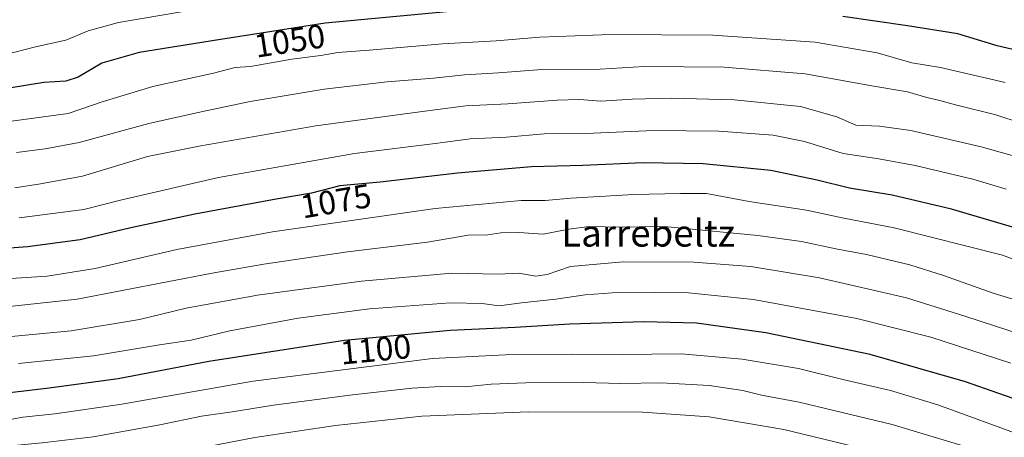
# Model space of a CAD drawing. Units: metres. Extents: x 634286 to 637734, y 4752879 to 4755260.
# Drawn here: x 635050 to 635344, y 4753066 to 4753191 of the extents above; entities that cross this region are included whole.
import ezdxf
from ezdxf.enums import TextEntityAlignment as Align

# ---------------------------------------------------------------- set-up
doc = ezdxf.new("R2010")
doc.units = ezdxf.units.M
doc.header["$MEASUREMENT"] = 0
for name, color, linetype, lineweight in [('Curva de nivel maestra', 36, 'Continuous', 30), ('Curva de nivel normal', 36, 'Continuous', 0), ('Rótulo de curva de nivel directora', 19, 'Continuous', 0), ('Texto cartográfico', 19, 'Continuous', 0)]:
    doc.layers.add(name, color=color, linetype=linetype, lineweight=lineweight)
doc.styles.add('Arial', font='txt', dxfattribs={"height": 0.2})

# ---------------------------------------------------------------- blocks, each defined once
blk = doc.blocks.new('*U171')
at = {"layer": 'Curva de nivel normal', "color": 36, "linetype": 'Continuous', "lineweight": 0}
blk.add_polyline3d([(635349, 4753159.72, 1060), (635341.08, 4753162.26, 1060), (635329.08, 4753165.22, 1060), (635324.42, 4753166.6, 1060), (635320.53, 4753167.46, 1060), (635314.78, 4753169.15, 1060), (635304.23, 4753170.9, 1060), (635284.36, 4753174.47, 1060), (635260.21, 4753176.53, 1060), (635236.41, 4753176.7, 1060), (635223.27, 4753175.88, 1060), (635205.88, 4753175.81, 1060), (635192.96, 4753174.8, 1060), (635182.89, 4753174.21, 1060), (635173.66, 4753173.18, 1060), (635159.78, 4753172.12, 1060), (635141.09, 4753169.93, 1060), (635119.03, 4753166.3, 1060), (635104.44, 4753163.19, 1060), (635088.78, 4753159.72, 1060), (635068.08, 4753154, 1060), (635057.9, 4753152.18, 1060), (635049.39, 4753151.05, 1060)], dxfattribs=at)
blk = doc.blocks.new('*U176')
at = {"layer": 'Curva de nivel normal', "color": 36, "linetype": 'Continuous', "lineweight": 0}
blk.add_polyline3d([(635047.92, 4753160.37, 1055), (635064.8, 4753162.68, 1055), (635074.94, 4753166.12, 1055), (635090.05, 4753170.69, 1055), (635108.04, 4753174.67, 1055), (635114.5, 4753176.4, 1055), (635119.1, 4753176.74, 1055), (635131.44, 4753178.86, 1055), (635140.1, 4753179.97, 1055), (635145.1, 4753180.91, 1055), (635154.44, 4753181.54, 1055), (635176.44, 4753183.44, 1055), (635192.24, 4753184.36, 1055), (635205.26, 4753185.45, 1055), (635226.31, 4753186.25, 1055), (635256.8, 4753186.07, 1055), (635287.28, 4753183.9, 1055), (635305.75, 4753180.79, 1055), (635316.11, 4753177.78, 1055), (635324.59, 4753176.43, 1055), (635343.91, 4753171.89, 1055)], dxfattribs=at)
blk = doc.blocks.new('*U195')
at = {"layer": 'Curva de nivel normal', "color": 36, "linetype": 'Continuous', "lineweight": 0}
blk.add_polyline3d([(635361.89, 4753145.65, 1065), (635336.75, 4753152.71, 1065), (635315.75, 4753157.6, 1065), (635306.42, 4753158.87, 1065), (635299.42, 4753159.22, 1065), (635293.79, 4753161.68, 1065), (635282.92, 4753164.75, 1065), (635263.13, 4753166.73, 1065), (635244.42, 4753167.22, 1065), (635232.76, 4753166.96, 1065), (635223.43, 4753166.34, 1065), (635217.09, 4753166.83, 1065), (635210.43, 4753166.7, 1065), (635195.76, 4753165.52, 1065), (635183.24, 4753164.92, 1065), (635169.52, 4753163.2, 1065), (635138.56, 4753159.02, 1065), (635104.34, 4753153.03, 1065), (635088.39, 4753149.84, 1065), (635069.11, 4753144.04, 1065), (635056.54, 4753141.7, 1065), (635048.95, 4753140.48, 1065)], dxfattribs=at)
blk = doc.blocks.new('*U196')
at = {"layer": 'Curva de nivel normal', "color": 36, "linetype": 'Continuous', "lineweight": 0}
blk.add_polyline3d([(635105.05, 4753194.08, 1045), (635079.78, 4753189.79, 1045), (635070.78, 4753187.29, 1045), (635064.11, 4753184.58, 1045), (635055.11, 4753182.51, 1045), (635045.85, 4753180.13, 1045)], dxfattribs=at)
blk = doc.blocks.new('*U205')
at = {"layer": 'Curva de nivel maestra', "color": 36, "linetype": 'Continuous', "lineweight": 30}
for points in [[(635354.75, 4753179.73, 1050), (635341.52, 4753182.82, 1050), (635329.75, 4753186.41, 1050), (635314.84, 4753188.8, 1050), (635295.53, 4753191.58, 1050)], [(635177.44, 4753193, 1050), (635141.38, 4753189.56, 1050), (635109.58, 4753184.66, 1050), (635085.96, 4753180.88, 1050), (635074.84, 4753177.67, 1050), (635067.78, 4753173.56, 1050), (635064.05, 4753172.28, 1050), (635057.53, 4753171.88, 1050), (635047.19, 4753170.19, 1050)]]:
    blk.add_polyline3d(points, dxfattribs=at)

msp = doc.modelspace()

# ---------------------------------------------------------------- linework, layer by layer
at = {"layer": 'Curva de nivel maestra', "color": 36, "linetype": 'Continuous', "lineweight": 30}
for points in [[(635363.92, 4753123.55, 1075), (635327.9, 4753134.15, 1075), (635310.23, 4753138.35, 1075), (635297.49, 4753140.42, 1075), (635287.86, 4753142.86, 1075), (635274.11, 4753145.65, 1075), (635253.93, 4753147.73, 1075), (635236.09, 4753148, 1075), (635218.09, 4753147.23, 1075), (635202.85, 4753146.83, 1075), (635180.78, 4753144.94, 1075), (635157.68, 4753142.17, 1075), (635145.74, 4753141.11, 1075), (635137.26, 4753138.92, 1075), (635126.72, 4753137.12, 1075), (635102.55, 4753132.69, 1075), (635083.43, 4753128.62, 1075), (635068.37, 4753125.01, 1075), (635052.71, 4753122.9, 1075), (635041.92, 4753122.18, 1075)], [(635356.23, 4753074.3, 1100), (635332.06, 4753082.75, 1100), (635303.65, 4753090.82, 1100), (635272.65, 4753097.3, 1100), (635251.98, 4753100.15, 1100), (635236.29, 4753100.63, 1100), (635214.21, 4753099.86, 1100), (635197.96, 4753098.86, 1100), (635178.61, 4753098.01, 1100), (635147.13, 4753094.99, 1100), (635106.68, 4753088.8, 1100), (635079.67, 4753083.57, 1100), (635059.17, 4753080.85, 1100), (635039.78, 4753078.54, 1100)]]:
    msp.add_polyline3d(points, dxfattribs=at)
at = {"layer": 'Curva de nivel normal', "color": 36, "linetype": 'Continuous', "lineweight": 0}
for points in [[(635344.16, 4753140.14, 1070), (635334.27, 4753143.14, 1070), (635317.08, 4753147.2, 1070), (635306.31, 4753149.17, 1070), (635295.69, 4753150.75, 1070), (635284.12, 4753154.33, 1070), (635274.79, 4753156.2, 1070), (635258.62, 4753157.39, 1070), (635239.21, 4753157.57, 1070), (635218.96, 4753156.7, 1070), (635206.54, 4753156.58, 1070), (635195.33, 4753155.65, 1070), (635184.49, 4753155.11, 1070), (635174.9, 4753153.84, 1070), (635150.04, 4753150.78, 1070), (635109.62, 4753143.64, 1070), (635080.78, 4753137, 1070), (635069.43, 4753134.11, 1070), (635050.2, 4753131.58, 1070)], [(635355.93, 4753115.57, 1080), (635343.13, 4753120.46, 1080), (635310.8, 4753128.58, 1080), (635295.84, 4753131.52, 1080), (635284.69, 4753133.87, 1080), (635267.64, 4753136.46, 1080), (635254.9, 4753138.86, 1080), (635247.2, 4753138.83, 1080), (635233.2, 4753138.52, 1080), (635214.55, 4753137.47, 1080), (635206.87, 4753136.76, 1080), (635199.76, 4753136.79, 1080), (635174.07, 4753134.34, 1080), (635125.64, 4753127.39, 1080), (635097.21, 4753122.12, 1080), (635072.88, 4753116.47, 1080), (635058.51, 4753114.25, 1080), (635038.35, 4753112.91, 1080)], [(635367.14, 4753100.99, 1085), (635340.37, 4753109.12, 1085), (635325.5, 4753114.44, 1085), (635315.5, 4753117.6, 1085), (635302.57, 4753120.65, 1085), (635293.49, 4753122.3, 1085), (635283.24, 4753124.55, 1085), (635270.24, 4753126.37, 1085), (635242.43, 4753128.97, 1085), (635229.5, 4753128.82, 1085), (635220.02, 4753128.96, 1085), (635213.94, 4753128.22, 1085), (635206.28, 4753126.71, 1085), (635199.07, 4753127.25, 1085), (635193.7, 4753127.12, 1085), (635189.82, 4753126.48, 1085), (635183.92, 4753126.41, 1085), (635171.79, 4753124.3, 1085), (635148.02, 4753121.42, 1085), (635123.1, 4753117.78, 1085), (635107.69, 4753115.09, 1085), (635067.44, 4753107.34, 1085), (635022.37, 4753102.52, 1085)], [(635353.53, 4753095.2, 1090), (635331.86, 4753102.32, 1090), (635314.54, 4753107.75, 1090), (635288.64, 4753113.74, 1090), (635268.17, 4753117.08, 1090), (635251.13, 4753118.42, 1090), (635230.09, 4753118.47, 1090), (635214.43, 4753117.04, 1090), (635207.43, 4753114.7, 1090), (635204.09, 4753114.22, 1090), (635199.03, 4753115.07, 1090), (635193.02, 4753114.78, 1090), (635179.11, 4753115.05, 1090), (635152.2, 4753112.75, 1090), (635121.14, 4753108.51, 1090), (635099.99, 4753104.63, 1090), (635086.08, 4753101.27, 1090), (635065.73, 4753097.91, 1090), (635028.9, 4753094.43, 1090)], [(635345.6, 4753088.24, 1095), (635321.74, 4753096.05, 1095), (635299.68, 4753101.57, 1095), (635268.94, 4753107.26, 1095), (635249.54, 4753109.22, 1095), (635229.55, 4753109.39, 1095), (635218.81, 4753108.64, 1095), (635210.1, 4753107.3, 1095), (635199.8, 4753106.29, 1095), (635193.15, 4753105.38, 1095), (635188.13, 4753106.08, 1095), (635178.67, 4753106.28, 1095), (635154.56, 4753104.5, 1095), (635133.26, 4753101.69, 1095), (635112.98, 4753097.87, 1095), (635101.44, 4753095.14, 1095), (635091.99, 4753093.69, 1095), (635072.3, 4753090.48, 1095), (635049.99, 4753088.2, 1095)], [(635349.92, 4753066.3, 1105), (635323.8, 4753075.89, 1105), (635309.75, 4753080.08, 1105), (635295.52, 4753083.37, 1105), (635282.33, 4753086.64, 1105), (635265.56, 4753089.42, 1105), (635247.39, 4753091.02, 1105), (635229.88, 4753090.9, 1105), (635214.73, 4753090.97, 1105), (635195.03, 4753090.73, 1105), (635173.36, 4753089.65, 1105), (635119.94, 4753082.94, 1105), (635080.15, 4753075.97, 1105), (635060.81, 4753073.14, 1105), (635051.27, 4753072.21, 1105), (635038.01, 4753069.7, 1105)], [(635344.69, 4753057.89, 1110), (635339.82, 4753060.36, 1110), (635330.68, 4753063.86, 1110), (635310.27, 4753069.96, 1110), (635282.5, 4753076.6, 1110), (635271.27, 4753078.74, 1110), (635265.75, 4753080.14, 1110), (635255.76, 4753081.59, 1110), (635241.44, 4753082.44, 1110), (635229.43, 4753082.24, 1110), (635218.41, 4753082.53, 1110), (635201.09, 4753082.42, 1110), (635190.8, 4753082.02, 1110), (635183.06, 4753081.26, 1110), (635175.72, 4753081.34, 1110), (635167.25, 4753080.86, 1110), (635149.48, 4753078.88, 1110), (635125.98, 4753075.74, 1110), (635113.64, 4753073.72, 1110), (635104.48, 4753072.47, 1110), (635092.06, 4753069.88, 1110), (635072.28, 4753066.35, 1110), (635057.09, 4753064.56, 1110), (635045.48, 4753063.42, 1110)], [(635362.68, 4753039.99, 1115), (635332.11, 4753053.08, 1115), (635307.95, 4753061.25, 1115), (635277.93, 4753068.55, 1115), (635255.73, 4753072.31, 1115), (635235.83, 4753073.66, 1115), (635201.96, 4753073.8, 1115), (635170.15, 4753072.52, 1115), (635144.45, 4753069.74, 1115), (635120.44, 4753066.14, 1115), (635104.44, 4753063.05, 1115), (635088.45, 4753060.74, 1115), (635046.12, 4753053.68, 1115)]]:
    msp.add_polyline3d(points, dxfattribs=at)

# ---------------------------------------------------------------- block references
at = {"layer": 'Curva de nivel maestra', "color": 36, "linetype": 'Continuous', "lineweight": 30}
msp.add_blockref('*U205', (0, 0), dxfattribs=at)
at = {"layer": 'Curva de nivel normal', "color": 36, "linetype": 'Continuous', "lineweight": 0}
for name in ['*U195', '*U171', '*U176', '*U196']:
    msp.add_blockref(name, (0, 0), dxfattribs=at)

# ---------------------------------------------------------------- texts
at = {"layer": 'Rótulo de curva de nivel directora', "color": 19, "linetype": 'Continuous', "lineweight": 0, "style": 'Arial'}
for s, rotation, p in [('1050', 8.7596, (635130.77, 4753184.36)), ('1075', 9.6914, (635144.54, 4753136.59)), ('1100', 5.4799, (635156.38, 4753092.33))]:
    msp.add_text(s, height=7, rotation=rotation, dxfattribs=at).set_placement(p, align=Align.MIDDLE_CENTER)
at = {"layer": 'Texto cartográfico', "color": 19, "linetype": 'Continuous', "lineweight": 0, "style": 'Arial'}
msp.add_text('Larrebeltz', height=8, dxfattribs=at).set_placement((635237.57, 4753127.02), align=Align.MIDDLE_CENTER)

doc.saveas('drawing.dxf')
